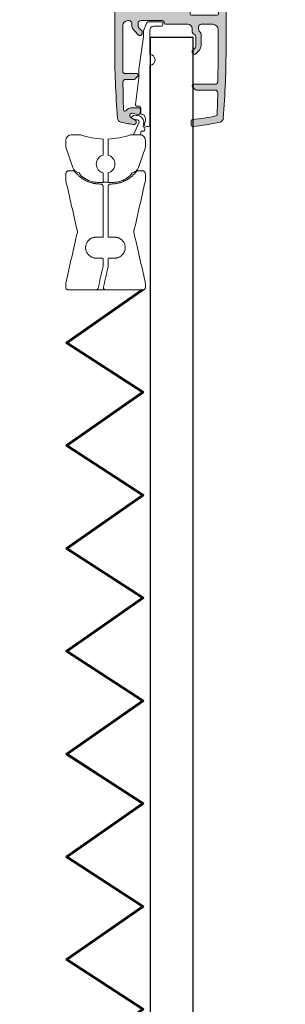
# Model space of a CAD drawing. Units: millimetres. Extents: x 321 to 3291, y 422 to 2694.
# Drawn here: x 2540 to 2590, y 1184 to 1370 of the extents above; entities that cross this region are included whole.
import ezdxf

# ---------------------------------------------------------------- set-up
doc = ezdxf.new("R2010")
doc.units = ezdxf.units.MM
doc.linetypes.add('CENTERX2', pattern=[20.32, 12.7, -2.54, 2.54, -2.54])
doc.layers.add('POHJA', color=7, linetype='Continuous', plot=False)
doc.layers.add('Verhot', color=7, linetype='Continuous')

# ---------------------------------------------------------------- blocks, each defined once
blk = doc.blocks.new('A$C73771d37')
blk.add_hatch(color=256).paths.add_polyline_path([(21.04, -2.7, -0.283224), (21.48, -2.97), (22.7, -5.39, -0.117236), (22.75, -5.61), (22.75, -5.8, -0.414214), (22.45, -6.1), (22.25, -6.1, 0.414214), (21.95, -6.4), (21.95, -6.6, -0.414214), (21.65, -6.9), (20.45, -6.9, 0.414214), (19.95, -7.4), (19.95, -8.4, 0.414214), (20.45, -8.9), (22.25, -8.9, -0.414214), (22.75, -9.4), (22.75, -12.55, -0.414214), (22.25, -13.05), (11.8, -13.05, 0.414214), (11.3, -13.55), (11.3, -13.78, 0.198912), (11.42, -14.07), (11.88, -14.53, 0.198912), (12.17, -14.65), (22.25, -14.65, -0.414214), (22.75, -15.15), (22.75, -36.35, -0.414214), (22.25, -36.85), (17.45, -36.85), (14.9, -38.15), (11.11, -38.15, 0.198911), (10.41, -38.44), (10.15, -38.7, 0.198914), (10, -39.06), (10, -39.55, 0.414214), (10.5, -40.05), (16.45, -40.05, 0.414214), (16.95, -39.55), (16.95, -39.35, -0.414214), (17.45, -38.85), (22.25, -38.85, -0.414214), (22.75, -39.35), (22.75, -43.55), (22.55, -43.55), (22.55, -44.95), (22.75, -44.95), (22.75, -49.35, -0.414214), (22.45, -49.65), (22.05, -49.65, 0.414214), (21.75, -49.95), (21.75, -50.35, 0.414214), (22.05, -50.65), (22.45, -50.65, -0.414214), (22.75, -50.95), (22.75, -52.95, -0.414214), (22.25, -53.45), (17.45, -53.45, -0.414214), (16.95, -52.95), (16.95, -48.85, 0.414214), (16.55, -48.45), (16.05, -48.45, 0.414214), (15.75, -48.75), (15.75, -53.15, -0.414214), (15.45, -53.45), (10, -53.45, 0.414214), (9.5, -53.95), (9.5, -56.6, 0.414214), (9.9, -57), (11.15, -57, 0.414214), (11.55, -56.6), (11.55, -56.45, 0.414214), (11.25, -56.15), (10.8, -56.15, -0.414214), (10.5, -55.85), (10.5, -55.15, -0.414214), (10.8, -54.85), (15.6, -54.85, -0.414214), (15.9, -55.15), (15.9, -55.85, -0.414214), (15.6, -56.15), (15.15, -56.15, 0.414214), (14.85, -56.45), (14.85, -56.7, 0.414214), (15.15, -57), (17.85, -57, 0.414214), (18.25, -56.6), (18.25, -56.45, 0.414214), (17.95, -56.15), (17.5, -56.15, -0.414214), (17.2, -55.85), (17.2, -55.65, -0.414214), (17.6, -55.25), (22.85, -55.25, -0.414214), (23.25, -55.65), (23.25, -55.85, -0.414214), (22.95, -56.15), (22.5, -56.15, 0.414214), (22.2, -56.45), (22.2, -56.6, 0.414214), (22.6, -57), (23.68, -57, 0.401845), (24.48, -56.23, 0.010604), (25.05, -29.5), (25.05, -4.62, 0.117236), (25, -4.39), (23.9, -2.23, -0.558574), (24.35, -1.5), (24.47, -1.5, 0.47095), (24.77, -1.14), (24.63, -0.41, 0.359665), (24.14, 0), (-24.14, 0, 0.359665), (-24.63, -0.41), (-24.77, -1.14, 0.47095), (-24.47, -1.5), (-24.35, -1.5, -0.558574), (-23.9, -2.23), (-25, -4.39, 0.117236), (-25.05, -4.62), (-25.05, -29.5, 0.010604), (-24.48, -56.23, 0.401845), (-23.68, -57), (-22.59, -57, 0.414214), (-22.2, -56.6), (-22.2, -56.45, 0.414214), (-22.5, -56.15), (-22.95, -56.15, -0.414214), (-23.25, -55.85), (-23.25, -55.65, -0.414214), (-22.85, -55.25), (-10.9, -55.25, -0.414214), (-10.5, -55.65), (-10.5, -55.85, -0.414214), (-10.8, -56.15), (-11.25, -56.15, 0.414214), (-11.55, -56.45), (-11.55, -56.6, 0.414214), (-11.15, -57), (-10, -57, 0.414214), (-9.5, -56.5), (-9.5, -53.95, 0.414214), (-10, -53.45), (-15.45, -53.45, -0.414214), (-15.75, -53.15), (-15.75, -48.75, 0.414214), (-16.05, -48.45), (-16.55, -48.45, 0.414214), (-16.95, -48.85), (-16.95, -52.95, -0.414214), (-17.45, -53.45), (-22.25, -53.45, -0.414214), (-22.75, -52.95), (-22.75, -50.95, -0.414214), (-22.45, -50.65), (-22.05, -50.65, 0.414214), (-21.75, -50.35), (-21.75, -49.95, 0.414214), (-22.05, -49.65), (-22.45, -49.65, -0.414214), (-22.75, -49.35), (-22.75, -44.95), (-22.55, -44.95), (-22.55, -43.55), (-22.75, -43.55), (-22.75, -39.35, -0.414214), (-22.25, -38.85), (-17.45, -38.85, -0.414214), (-16.95, -39.35), (-16.95, -39.55, 0.414214), (-16.45, -40.05), (-10.5, -40.05, 0.414214), (-10, -39.55), (-10, -39.06, 0.198914), (-10.15, -38.7), (-10.41, -38.44, 0.198911), (-11.11, -38.15), (-14.9, -38.15), (-17.45, -36.85), (-22.25, -36.85, -0.414214), (-22.75, -36.35), (-22.75, -9.4, -0.414214), (-22.25, -8.9), (-20.45, -8.9, 0.414214), (-19.95, -8.4), (-19.95, -7.4, 0.414214), (-20.45, -6.9), (-21.65, -6.9, -0.414214), (-21.95, -6.6), (-21.95, -6.4, 0.414214), (-22.25, -6.1), (-22.45, -6.1, -0.414214), (-22.75, -5.8), (-22.75, -5.61, -0.117236), (-22.7, -5.39), (-21.48, -2.97, -0.283224), (-21.04, -2.7), (-0.55, -2.7), (0, -2.5), (0.55, -2.7)])
at = {"color": 7, "linetype": 'Continuous'}
blk.add_lwpolyline([(24.35, -1.5), (24.47, -1.5, 0.47095), (24.77, -1.14), (24.63, -0.41, 0.359665), (24.14, 0), (-24.14, 0, 0.359665), (-24.63, -0.41), (-24.77, -1.14, 0.47095), (-24.47, -1.5), (-24.35, -1.5, -0.558574), (-23.9, -2.23), (-25, -4.39, 0.117236), (-25.05, -4.62), (-25.05, -29.5, 0.010604), (-24.48, -56.23, 0.401845), (-23.68, -57), (-22.6, -57, 0.422585), (-22.2, -56.6), (-22.2, -56.45, 0.414214), (-22.5, -56.15), (-22.95, -56.15, -0.414214), (-23.25, -55.85), (-23.25, -55.65, -0.414214), (-22.85, -55.25), (-10.9, -55.25, -0.414214), (-10.5, -55.65), (-10.5, -55.85, -0.414214), (-10.8, -56.15), (-11.25, -56.15, 0.414214), (-11.55, -56.45), (-11.55, -56.6, 0.414214), (-11.15, -57), (-10, -57, 0.414214), (-9.5, -56.5), (-9.5, -53.95, 0.414214), (-10, -53.45), (-15.45, -53.45, -0.414214), (-15.75, -53.15), (-15.75, -48.75, 0.414214), (-16.05, -48.45), (-16.55, -48.45, 0.414214), (-16.95, -48.85), (-16.95, -52.95, -0.414214), (-17.45, -53.45), (-22.25, -53.45, -0.414214), (-22.75, -52.95), (-22.75, -50.95, -0.414214), (-22.45, -50.65), (-22.05, -50.65, 0.414214), (-21.75, -50.35), (-21.75, -49.95, 0.414214), (-22.05, -49.65), (-22.45, -49.65, -0.414214), (-22.75, -49.35), (-22.75, -44.95), (-22.55, -44.95), (-22.55, -43.55), (-22.75, -43.55), (-22.75, -39.35, -0.414214), (-22.25, -38.85), (-17.45, -38.85, -0.414214), (-16.95, -39.35), (-16.95, -39.55, 0.414214), (-16.45, -40.05), (-10.5, -40.05, 0.414214), (-10, -39.55), (-10, -39.06, 0.198914), (-10.15, -38.7), (-10.41, -38.44, 0.198911), (-11.11, -38.15), (-14.9, -38.15), (-17.45, -36.85), (-22.25, -36.85, -0.414214), (-22.75, -36.35), (-22.75, -9.4, -0.414214), (-22.25, -8.9), (-20.45, -8.9, 0.414214), (-19.95, -8.4), (-19.95, -7.4, 0.414214), (-20.45, -6.9), (-21.65, -6.9, -0.414214), (-21.95, -6.6), (-21.95, -6.4, 0.414214), (-22.25, -6.1), (-22.45, -6.1, -0.414214), (-22.75, -5.8), (-22.75, -5.61, -0.117236), (-22.7, -5.39), (-21.48, -2.97, -0.283224), (-21.04, -2.7), (-0.55, -2.7), (0, -2.5), (0.55, -2.7), (21.04, -2.7, -0.283224), (21.48, -2.97), (22.7, -5.39, -0.117236), (22.75, -5.61), (22.75, -5.8, -0.414214), (22.45, -6.1), (22.25, -6.1, 0.414214), (21.95, -6.4), (21.95, -6.6, -0.414214), (21.65, -6.9), (20.45, -6.9, 0.414214), (19.95, -7.4), (19.95, -8.4, 0.414214), (20.45, -8.9), (22.25, -8.9, -0.414214), (22.75, -9.4), (22.75, -12.55, -0.414214), (22.25, -13.05), (11.8, -13.05, 0.414214), (11.3, -13.55), (11.3, -13.78, 0.198912), (11.42, -14.07), (11.88, -14.53, 0.198912), (12.17, -14.65), (22.25, -14.65, -0.414214), (22.75, -15.15), (22.75, -36.35, -0.414214), (22.25, -36.85), (17.45, -36.85), (14.9, -38.15), (11.11, -38.15, 0.198911), (10.41, -38.44), (10.15, -38.7, 0.198914), (10, -39.06), (10, -39.55, 0.414214), (10.5, -40.05), (16.45, -40.05, 0.414214), (16.95, -39.55), (16.95, -39.35, -0.414214), (17.45, -38.85), (22.25, -38.85, -0.414214), (22.75, -39.35), (22.75, -43.55), (22.55, -43.55), (22.55, -44.95), (22.75, -44.95), (22.75, -49.35, -0.414214), (22.45, -49.65), (22.05, -49.65, 0.414214), (21.75, -49.95), (21.75, -50.35, 0.414214), (22.05, -50.65), (22.45, -50.65, -0.414214), (22.75, -50.95), (22.75, -52.95, -0.414214), (22.25, -53.45), (17.45, -53.45, -0.414214), (16.95, -52.95), (16.95, -48.85, 0.414214), (16.55, -48.45), (16.05, -48.45, 0.414214), (15.75, -48.75), (15.75, -53.15, -0.414214), (15.45, -53.45), (10, -53.45, 0.414214), (9.5, -53.95), (9.5, -56.6, 0.414214), (9.9, -57), (11.15, -57, 0.414214), (11.55, -56.6), (11.55, -56.45, 0.414214), (11.25, -56.15), (10.8, -56.15, -0.414214), (10.5, -55.85), (10.5, -55.15, -0.414214), (10.8, -54.85), (15.6, -54.85, -0.414214), (15.9, -55.15), (15.9, -55.85, -0.414214), (15.6, -56.15), (15.15, -56.15, 0.414214), (14.85, -56.45), (14.85, -56.7, 0.414214), (15.15, -57), (17.85, -57, 0.414214), (18.25, -56.6), (18.25, -56.45, 0.414214), (17.95, -56.15), (17.5, -56.15, -0.414214), (17.2, -55.85), (17.2, -55.65, -0.414214), (17.6, -55.25), (22.85, -55.25, -0.414214), (23.25, -55.65), (23.25, -55.85, -0.414214), (22.95, -56.15), (22.5, -56.15, 0.414214), (22.2, -56.45), (22.2, -56.6, 0.414214), (22.6, -57), (23.68, -57, 0.401845), (24.48, -56.23, 0.010604), (25.05, -29.5), (25.05, -4.62, 0.117236), (25, -4.39), (23.9, -2.23, -0.558574)], format="xyb", close=True, dxfattribs=at)
blk = doc.blocks.new('A$Ce616c092')
h = blk.add_hatch(color=256)
h.dxf.hatch_style = 1
h.paths.add_polyline_path([(-2.65, 11.95, -0.414214), (-2.9, 11.7), (-5.08, 11.7, 0.414214), (-5.58, 11.2), (-5.6, 6.5), (-5.6, 2.7, 0.414214), (-4.6, 1.7), (-4.4, 1.7, 0.414214), (-3.9, 2.2), (-3.9, 2.49, -0.198912), (-3.46, 3.55), (-2.53, 4.48, -0.414214), (-2.18, 4.48), (-1.97, 4.27, -0.198912), (-1.9, 4.1), (-1.9, 3.8, -0.198912), (-1.97, 3.63), (-2.55, 3.05, 0.198912), (-2.7, 2.69), (-2.7, 2.2, 0.414214), (-2.2, 1.7), (1.9, 1.7, 0.47353), (2.2, 2.05, -0.463455), (2.5, 2.4), (6.7, 2.4, 0.414214), (7.5, 3.2), (7.5, 3.69, -0.198912), (7.65, 4.05), (8.05, 4.45, 0.198912), (8.2, 4.81), (8.2, 6.49, 0.198912), (8.05, 6.85), (7.57, 7.33, -0.198912), (7.5, 7.5), (7.5, 7.6, -0.198912), (7.57, 7.77), (7.81, 8.01, -0.414214), (8.16, 8.01), (8.76, 7.41, -0.198912), (9.2, 6.35), (9.2, 4.46, -0.198912), (8.91, 3.75), (8.85, 3.69, 0.198912), (8.7, 3.34), (8.7, 2.9, 0.414214), (9.2, 2.4), (11.4, 2.4, 0.414214), (12.4, 3.4), (12.4, 6.5, 0.003391), (12.35, 13.21, 0.410247), (11.85, 13.7), (7.75, 13.7, -0.414214), (7.5, 13.95), (7.5, 14, -0.198912), (7.57, 14.17), (8.13, 14.73, -0.198912), (8.3, 14.8), (11.82, 14.8, 0.421871), (12.32, 15.31), (12.23, 19.39, 0.345797), (12, 19.68, 0.028954), (7.57, 20.37, -0.386012), (7.3, 20.67), (7.3, 21.37, -0.442475), (7.63, 21.67, -0.032558), (12.77, 20.84, -0.328441), (13.38, 20.12, -0.018935), (13.9, 6.5), (13.9, -0.9, -0.414214), (13.4, -1.4), (11.75, -1.4, -0.414214), (11.45, -1.1), (11.45, -0.9, -0.414214), (11.75, -0.6), (12.2, -0.6, 0.414214), (12.5, -0.3), (12.5, 0.4, 0.414214), (12.2, 0.7), (7.4, 0.7, 0.414214), (7.1, 0.4), (7.1, -0.3, 0.414214), (7.4, -0.6), (7.85, -0.6, -0.414214), (8.15, -0.9), (8.15, -1.1, -0.414214), (7.85, -1.4), (7.6, -1.4, 0.414214), (7.1, -1.9), (7.1, -7.5, -0.414214), (6.1, -8.5), (3.6, -8.5, -0.414214), (3.1, -8), (3.1, -6.4, -0.414214), (3.5, -6), (4.7, -6, 0.414214), (5.1, -5.6), (5.1, -0.4, 0.414214), (4.7, 0), (-4.7, 0, 0.414214), (-5.1, -0.4), (-5.1, -5.6, 0.414214), (-4.7, -6), (-3.5, -6, -0.414214), (-3.1, -6.4), (-3.1, -8, -0.414214), (-3.6, -8.5), (-6.1, -8.5, -0.414214), (-7.1, -7.5), (-7.1, 6.5, -0.018935), (-6.58, 20.12, -0.328441), (-5.97, 20.84, -0.015027), (-3.61, 21.31, -0.463591), (-3.03, 20.81), (-3.03, 20.68, -0.258924), (-3.09, 20.56), (-4.05, 19.97, 0.742957), (-3.82, 19.14), (-2.69, 19.4, -0.437998), (-2.32, 19.16), (-2.22, 18.54, -0.463692), (-2.56, 18.14), (-3.81, 18.14, -0.233742), (-5, 18.73, 0.708204), (-5.45, 18.58, 0.002666), (-5.55, 13.31, 0.418251), (-5.05, 12.8), (-3.45, 12.8, -0.198912), (-3.28, 12.73), (-2.72, 12.17, -0.198912), (-2.65, 12)])
at = {"color": 7, "linetype": 'Continuous', "lineweight": 15}
for p, q in [((-4.05, 19.97), (-3.09, 20.56)), ((-3.03, 20.68), (-3.03, 20.81)), ((-1.5, 21.4), (-1.5, 21.21)), ((-0.5, 10.15), (-0.5, 21.37)), ((7.3, 20.67), (7.3, 21.37)), ((-2.73, 19.41), (-3.82, 19.14)), ((-2.62, 19.41), (-2.73, 19.41)), ((-2.22, 18.54), (-2.32, 19.16)), ((-2.2, 19.11), (-2.2, 18.14)), ((-1.79, 19.41), (-1.9, 19.41)), ((12.32, 15.31), (12.23, 19.39)), ((-2.56, 18.14), (-3.81, 18.14)), ((-3.2, 17.5), (-2.55, 12.5)), ((-2.5, 17.84), (-2.9, 17.84)), ((7.5, 13.95), (7.5, 14)), ((7.57, 14.17), (8.13, 14.73)), ((7.75, 13.7), (11.85, 13.7)), ((8.3, 14.8), (11.82, 14.8)), ((-5.58, 11.2), (-5.6, 6.5)), ((-5.08, 11.7), (-2.9, 11.7)), ((-3.45, 12.8), (-5.05, 12.8)), ((-2.72, 12.17), (-3.28, 12.73)), ((-2.65, 11.95), (-2.65, 12)), ((-2.55, 10.91), (-2.55, 12.5)), ((-1.7, 4.75), (-2.55, 10.91)), ((-0.5, 3.55), (-0.5, 8.05)), ((7.5, 7.5), (7.5, 7.6)), ((7.57, 7.77), (7.81, 8.01)), ((8.16, 8.01), (8.76, 7.41)), ((-7.1, -7.5), (-7.1, 6.5)), ((-5.6, 6.5), (-5.6, 2.7)), ((8.05, 6.85), (7.57, 7.33)), ((8.2, 4.81), (8.2, 6.49)), ((9.2, 4.46), (9.2, 6.35)), ((12.4, 6.5), (12.4, 3.4)), ((13.9, -0.9), (13.9, 6.5)), ((-2.53, 4.48), (-3.46, 3.55)), ((-1.97, 4.27), (-2.18, 4.48)), ((-1.9, 3.8), (-1.9, 4.1)), ((-1.7, 4.75), (-1.7, 3.8)), ((7.65, 4.05), (8.05, 4.45)), ((8.85, 3.69), (8.91, 3.75)), ((-3.9, 2.49), (-3.9, 2.2)), ((-2.7, 2.2), (-2.7, 2.69)), ((-2.55, 3.05), (-1.97, 3.63)), ((-1.12, 2.24), (-1.67, 3.61)), ((1.75, 1.93), (-0.66, 1.93)), ((1.75, 2.75), (0.3, 2.75)), ((2, 2.18), (2, 2.5)), ((2.2, 2.1), (2.2, 2)), ((2.5, 2.4), (6.7, 2.4)), ((7.5, 3.2), (7.5, 3.69)), ((8.7, 2.9), (8.7, 3.34)), ((9.2, 2.4), (11.4, 2.4)), ((4.7, 0), (-4.7, 0)), ((-4.6, 1.7), (-4.4, 1.7)), ((-2.2, 1.7), (1.9, 1.7)), ((7.1, 0.4), (7.1, -0.3)), ((7.4, 0.7), (12.2, 0.7)), ((12.5, 0.4), (12.5, -0.3)), ((-5.1, -0.4), (-5.1, -5.6)), ((5.1, -0.4), (5.1, -5.6)), ((7.4, -0.6), (7.85, -0.6)), ((7.85, -1.4), (7.6, -1.4)), ((8.15, -0.9), (8.15, -1.1)), ((11.45, -0.9), (11.45, -1.1)), ((11.75, -0.6), (12.2, -0.6)), ((11.75, -1.4), (13.4, -1.4)), ((7.1, -7.5), (7.1, -1.9)), ((-4.7, -6), (-3.5, -6)), ((-3.1, -8), (-3.1, -6.4)), ((3.1, -8), (3.1, -6.4)), ((4.7, -6), (3.5, -6)), ((-3.6, -8.5), (-6.1, -8.5)), ((3.6, -8.5), (6.1, -8.5))]:
    blk.add_line(p, q, dxfattribs=at)
for centre, radius, start, end in [((-5.79, 20.06), 0.8, 102.9318, 175.6609), ((2.99, -18.15), 40, 99.4881, 102.9318), ((-3.53, 20.81), 0.5, 0, 99.4881), ((-3.17, 20.68), 0.14, 301.9343, 360), ((-2.89, 20.41), 1.6, 327.4959, 29.6895), ((-1.27, 21.4), 0.225, 96.1501, 180), ((2.99, -18.15), 40, 95.4727, 96.1501), ((-0.8, 21.37), 0.3, 0, 95.4727), ((7.6, 21.37), 0.3, 84.5273, 180), ((7.6, 20.67), 0.3, 180, 264.4288), ((3.81, -18.15), 40, 77.0682, 84.5273), ((12.59, 20.06), 0.8, 4.3391, 77.0682), ((172.9, 6.5), 180, 175.6609, 180), ((488.89, 6.5), 494.49, 178.6002, 179.2113), ((-5.2, 18.57), 0.25, 37.375, 178.6002), ((-3.81, 19.64), 1.5, 217.375, 270), ((-3.81, 19.58), 0.449, 121.9343, 268.3774), ((-2.62, 19.11), 0.3, 9.5071, 90), ((-1.9, 19.11), 0.3, 90, 180), ((-1.79, 19.71), 0.3, 270, 327.4959), ((3.81, -18.15), 38.7, 77.7948, 84.4288), ((11.93, 19.38), 0.3, 1.4939, 77.7948), ((-166.1, 6.5), 180, 0, 4.3391), ((-2.9, 17.54), 0.3, 90, 187.3789), ((-2.56, 18.49), 0.35, 270, 9.5071), ((-2.5, 18.14), 0.3, 270, 0), ((11.82, 15.3), 0.5, 270, 1.0207), ((-5.05, 13.3), 0.5, 179.2113, 270), ((7.75, 14), 0.25, 135, 180), ((7.75, 13.95), 0.25, 180, 270), ((8.3, 14.55), 0.25, 90, 135), ((11.85, 13.2), 0.5, 0.7771, 90), ((-482.09, 6.5), 494.49, 0, 0.7771), ((-5.08, 11.2), 0.5, 90, 179.4549), ((-3.45, 12.55), 0.25, 45, 90), ((-2.9, 11.95), 0.25, 270, 0), ((-2.9, 12), 0.25, 0, 45), ((-0.55, 9.1), 1.05, 272.7944, 87.2056), ((7.75, 7.6), 0.25, 135, 180), ((7.75, 7.5), 0.25, 180, 225), ((7.99, 7.83), 0.25, 45, 135), ((7.7, 6.49), 0.5, 0, 45), ((7.7, 6.35), 1.5, 0, 45), ((-2.36, 4.3), 0.25, 45, 135), ((-2.15, 4.1), 0.25, 0, 45), ((-2.15, 3.8), 0.25, 315, 0), ((-1.2, 3.8), 0.5, 180, 201.5624), ((8, 3.69), 0.5, 135, 180), ((7.7, 4.81), 0.5, 315, 0), ((8.2, 4.46), 1, 315, 0), ((-4.6, 2.7), 1, 180, 270), ((-4.4, 2.2), 0.5, 270, 0), ((-2.4, 2.49), 1.5, 135, 180), ((-2.2, 2.69), 0.5, 135, 180), ((-2.2, 2.2), 0.5, 180, 270), ((-0.66, 2.43), 0.5, 201.5624, 270), ((0.3, 3.55), 0.8, 180, 270), ((1.75, 2.5), 0.25, 0, 90), ((1.75, 2.18), 0.25, 270, 0), ((1.9, 2), 0.3, 270, 0), ((2.5, 2.1), 0.3, 90, 180), ((6.7, 3.2), 0.8, 270, 0), ((9.2, 3.34), 0.5, 135, 180), ((9.2, 2.9), 0.5, 180, 270), ((11.4, 3.4), 1, 270, 0), ((7.4, 0.4), 0.3, 90, 180), ((12.2, 0.4), 0.3, 0, 90), ((-4.7, -0.4), 0.4, 90, 180), ((4.7, -0.4), 0.4, 0, 90), ((7.4, -0.3), 0.3, 180, 270), ((7.6, -1.9), 0.5, 90, 180), ((7.85, -0.9), 0.3, 0, 90), ((7.85, -1.1), 0.3, 270, 0), ((11.75, -0.9), 0.3, 90, 180), ((11.75, -1.1), 0.3, 180, 270), ((12.2, -0.3), 0.3, 270, 0), ((13.4, -0.9), 0.5, 270, 0), ((-4.7, -5.6), 0.4, 180, 270), ((-3.5, -6.4), 0.4, 0, 90), ((3.5, -6.4), 0.4, 90, 180), ((4.7, -5.6), 0.4, 270, 0), ((-6.1, -7.5), 1, 180, 270), ((-3.6, -8), 0.5, 270, 0), ((3.6, -8), 0.5, 180, 270), ((6.1, -7.5), 1, 270, 0)]:
    blk.add_arc(centre, radius, start, end, dxfattribs=at)
blk = doc.blocks.new('A$C73328d10')
at = {"color": 7, "linetype": 'Continuous', "lineweight": 15}
for p, q in [((-5, 56), (-5, 53.31)), ((5, 56), (-5, 56)), ((5, 53.31), (5, 56)), ((10.8, 55.4), (9.76, 54.8)), ((14.72, 55.4), (10.8, 55.4)), ((15.76, 54.8), (14.72, 55.4)), ((-7.5, 33.27), (-7.5, 53.27)), ((0, 53.4), (0, 53.4)), ((7.5, 53.27), (7.5, 33.4)), ((15.76, 52.49), (15.76, 52.49)), ((9.75, 48.9), (7.51, 48.9)), ((7.51, 38.9), (9.75, 38.9)), ((7.52, 36.41), (9.49, 36.41)), ((9.75, 36.41), (9.49, 36.41)), ((-9.36, 33.24), (-9.39, 30.5)), ((7.5, 33.4), (7.5, 33.4)), ((7.5, 33.4), (9.37, 33.37)), ((9.41, 30.5), (9.37, 33.37)), ((9.37, 33.02), (9.37, 33.37)), ((9.76, 33), (10.8, 32.4)), ((10.8, 32.4), (9.76, 33)), ((9.77, 32.99), (10.79, 32.4)), ((9.77, 32.99), (10.79, 32.4)), ((10.79, 32.4), (10.79, 32.4)), ((14.72, 32.4), (10.8, 32.4)), ((15.76, 33), (14.72, 32.4)), ((-22.39, 26.6), (-22.31, 31.41)), ((-17.11, 31.41), (-22.31, 31.41)), ((-17.11, 31.41), (-17.09, 30.5)), ((-17.09, 30.5), (-16.44, 30.5)), ((-16.44, 30.5), (-9.99, 30.5)), ((-9.99, 30.5), (10.01, 30.5)), ((0.01, 22.7), (-0.01, 30.5)), ((16.46, 30.5), (17.11, 30.5)), ((17.11, 30.5), (17.12, 31.41)), ((22.32, 31.41), (17.12, 31.41)), ((22.41, 26.6), (22.32, 31.41)), ((-22.31, 21.79), (-22.39, 26.6)), ((22.32, 21.79), (22.41, 26.6)), ((-17.09, 22.7), (-17.11, 21.79)), ((-15.29, 22.7), (-17.09, 22.7)), ((-12.67, 22.7), (-15.29, 22.7)), ((12.69, 22.7), (-12.67, 22.7)), ((-9.4, 21.4), (-9.43, 22.7)), ((9.41, 21.4), (9.44, 22.7)), ((17.11, 22.7), (12.69, 22.7)), ((17.12, 21.79), (17.11, 22.7)), ((-22.31, 21.79), (-17.11, 21.79)), ((-17.51, 21.4), (-21.91, 21.4)), ((-15.34, 21.3), (-15.34, 17.67)), ((-0.01, 21.56), (0, 21.56)), ((-0.01, 17.4), (-0.01, 21.56)), ((9.4, 21.4), (9.4, 21.4)), ((9.4, 21.4), (9.41, 21.4)), ((15.36, 17.67), (15.36, 21.3)), ((17.12, 21.79), (22.32, 21.79)), ((21.92, 21.4), (17.52, 21.4)), ((-9.39, 17.56), (-9.39, 12.07)), ((-0.01, 17.4), (0, 17.4)), ((0, 17.4), (0, 12.4)), ((9.38, 17.56), (9.38, 12.07)), ((15.36, 17.67), (15.36, 17.67)), ((-9.5, 9.01), (-9.5, 11.74)), ((-7.54, 12.27), (0, 12.4)), ((-0.01, 11.9), (-7.54, 11.77)), ((-7.54, 11.77), (-7.54, 8.48)), ((7.53, 11.77), (-0.01, 11.9)), ((-0.01, 11.9), (-0.01, 0)), ((0, 12.4), (7.53, 12.27)), ((0, 12.4), (0, 12.4)), ((7.53, 8.49), (7.53, 11.77)), ((9.01, 12.24), (9.01, 12.24)), ((9.5, 11.74), (9.5, 9.01)), ((-7.54, 8.98), (-2.96, 8.9)), ((-2.96, 8.4), (-7.54, 8.48)), ((-2.96, 5.4), (-2.96, 8.9)), ((2.94, 8.9), (7.53, 8.98)), ((2.94, 8.9), (2.94, 5.4)), ((2.94, 8.4), (7.53, 8.48)), ((9.5, 9.01), (9.51, 9.01)), ((-4.91, 5.37), (-2.96, 5.4)), ((-4.91, 0.09), (-4.91, 5.37)), ((2.95, 5.4), (4.9, 5.37)), ((4.9, 5.37), (4.9, 0.09)), ((-0.01, 0), (-4.91, 0.09)), ((4.89, 0.09), (-0.01, 0)), ((0, 0), (-0.01, 0)), ((4.9, 0.09), (0, 0)), ((4.89, 0.09), (4.9, 0.09))]:
    blk.add_line(p, q, dxfattribs=at)
at = {"color": 8, "linetype": 'Continuous', "lineweight": 15}
for p, q in [((0, 53.4), (0, 30.5)), ((0, 22.7), (0, 21.56)), ((7.53, 12.27), (7.53, 12.27))]:
    blk.add_line(p, q, dxfattribs=at)
at = {"color": 7, "linetype": 'Continuous'}
for p, q in [((-17.36, 31.7), (-22.04, 31.7)), ((17.37, 31.7), (22.06, 31.7)), ((-16.44, 30.5), (-9.99, 30.5)), ((10.01, 30.5), (16.46, 30.5))]:
    blk.add_line(p, q, dxfattribs=at)
blk.add_line((-9.36, 33.24), (-7.5, 33.27))
at = {"color": 7, "linetype": 'CENTERX2'}
blk.add_line((-9.39, 17.24), (9.38, 17.32), dxfattribs=at)
at = {"color": 7, "linetype": 'Continuous', "lineweight": 15, "flags": 128}
for points in [[(10.8, 55.4), (10.8, 55.35), (10.8, 54.96), (10.79, 54.22), (10.79, 53.15), (10.79, 51.79), (10.79, 50.17), (10.79, 48.34), (10.79, 46.38), (10.79, 44.33), (10.79, 42.27), (10.79, 40.27), (10.79, 38.38), (10.79, 36.66), (10.79, 35.18), (10.79, 33.99), (10.8, 33.1), (10.8, 32.57), (10.8, 32.4)], [(14.71, 37.5), (14.71, 39.3), (14.71, 41.26), (14.71, 43.3), (14.71, 45.36), (14.71, 47.37), (14.71, 49.28), (14.71, 51), (14.71, 52.51), (14.72, 53.73), (14.72, 54.64), (14.72, 55.2), (14.72, 55.4), (14.72, 55.4)], [(-7.5, 53.27), (-7.49, 53.27), (-7.45, 53.27), (-7.39, 53.27)], [(7.39, 53.27), (7.45, 53.27), (7.49, 53.27), (7.5, 53.27)], [(-7.54, 8.49), (-8.57, 8.5), (-8.76, 8.5), (-8.89, 8.5), (-8.98, 8.51), (-9.01, 8.51)], [(7.53, 8.49), (8.56, 8.5), (8.75, 8.5), (8.88, 8.5), (8.97, 8.51), (9, 8.51)]]:
    blk.add_lwpolyline(points, dxfattribs=at)
at = {"color": 7, "linetype": 'Continuous', "lineweight": 15}
for centre, radius, start, end in [((4754.27, 43.9), 4744.53, 179.86837, 180.13163), ((6335.83, 43.9), 6320.07, 179.901184, 180.098816), ((1739.26, 37.38), 1724.55, 179.99611, 180.16188), ((-22.04, 31.43), 0.274, 91.5472, 183.9668), ((-17.39, 31.42), 0.283, 357.5422, 82.6782), ((17.4, 31.42), 0.283, 97.3218, 182.4578), ((22.05, 31.43), 0.274, 356.0332, 88.4528), ((17.52, 21.8), 0.4, 181, 270), ((21.92, 21.8), 0.4, 270, 359), ((-0.71, 12.01), 6.83, 177.8544, 182.0474), ((-0.01, 12.03), 7.54, 358.0509, 1.8504), ((9, 11.74), 0.5, 0.0001, 88.9999), ((-9, 9.01), 0.5, 180.0004, 268.9991), ((8.99, 9.01), 0.5, 271.0009, 359.9996)]:
    blk.add_arc(centre, radius, start, end, dxfattribs=at)
for centre, major_axis, ratio, start_param, end_param in [((0.01, 53.4), (9.4, 0.16), 0.000015, 1.571656, 2.476805), ((0.01, 53.4), (9.4, -0.16), 0.000015, 4.711529, 5.616677), ((0.01, 33.53), (9.4, -0.16), 0.000015, 6.160264, 6.202444), ((0.01, 21.56), (15.35, 0.27), 0.000015, 1.571656, 3.141592), ((0.01, 21.56), (15.35, -0.27), 0.000015, 4.711529, 7.194917), ((0.01, 21.56), (9.5, -0.17), 0.000015, 4.711529, 6.133116), ((0.01, 17.4), (15.35, -0.27), 0.000015, 3.141593, 4.711529), ((0.01, 17.4), (15.35, 0.27), 0.000015, 5.396484, 7.854842), ((0.01, 17.4), (9.4, 0.16), 0.000015, 0.067605, 1.571656), ((8.61, 17.55), (1, 0.02), 0.000015, 0, 0.678476), ((-7.5, 11.77), (2, 0.03), 0.000011, 2.97733, 3.142453), ((0, 11.9), (0, 0.5), 0.00086, 0, 1.570492), ((0.01, 12.4), (9.4, -0.16), 0.000015, 4.711529, 5.992785), ((7.51, 12.27), (1.5, -0.03), 0.000015, 4.728982, 6.282325), ((7.5, 11.77), (2, -0.03), 0.000011, 4.728982, 6.282325), ((7.5, 8.98), (2, 0.03), 0.000011, 0.00086, 1.554203)]:
    blk.add_ellipse(centre, major_axis=major_axis, ratio=ratio, start_param=start_param, end_param=end_param, dxfattribs=at)
at = {"color": 7, "linetype": 'Continuous', "lineweight": 15, "extrusion": (0, 0, -1)}
for centre, major_axis, start_param, end_param in [((-7.51, 11.76), (-2, -0.03), 4.728982, 6.282325), ((-7.5, 8.97), (-2, 0.02), 0.00086, 1.554203)]:
    blk.add_ellipse(centre, major_axis=major_axis, ratio=0.000011, start_param=start_param, end_param=end_param, dxfattribs=at)
at = {"color": 7, "linetype": 'Continuous', "lineweight": 15}
for points, knots in [([(-21.91, 21.4), (-21.91, 21.4), (-21.95, 21.4), (-22.02, 21.41), (-22.13, 21.46), (-22.23, 21.55), (-22.3, 21.66), (-22.31, 21.75), (-22.31, 21.79)], [0, 0, 0, 0, 0.00809, 0.167258, 0.385468, 0.593385, 0.796607, 1, 1, 1, 1]), ([(-17.51, 21.4), (-17.51, 21.4), (-17.44, 21.4), (-17.33, 21.43), (-17.2, 21.54), (-17.14, 21.64), (-17.12, 21.72), (-17.11, 21.77), (-17.11, 21.79)], [0, 0, 0, 0, 0.004253, 0.471323, 0.731715, 0.860518, 0.938497, 1, 1, 1, 1]), ([(-7.54, 12.26), (-7.8, 12.25), (-8.29, 12.24), (-8.88, 12.2), (-9.24, 12.08), (-9.43, 11.91), (-9.46, 11.8), (-9.48, 11.74)], [0, 0, 0, 0, 0.3071597, 0.572441, 0.8026621, 0.9054294, 1, 1, 1, 1]), ([(9.01, 12.24), (9.1, 12.22), (9.28, 12.19), (9.35, 12.11), (9.38, 12.07)], [0, 0, 0, 0, 0.477487, 1, 1, 1, 1])]:
    blk.add_open_spline(points, degree=3, knots=knots, dxfattribs=at)
at = {"color": 7, "linetype": 'Continuous'}
for p in [(-9.37, 32.54), (11.49, 17.58)]:
    blk.add_point(p, dxfattribs=at)
blk = doc.blocks.new('A$Cba710d72')
at = {"color": 7, "linetype": 'Continuous', "lineweight": 15}
for p, q in [((-2.42, 0), (2.42, 0)), ((-2.42, -0.68), (-2.42, 0)), ((2.42, 0), (2.42, -0.68)), ((-7.54, -10.99), (0.07, -0.68)), ((0.91, -0.68), (-5.3, -12.22)), ((1.36, -0.68), (-2.42, -0.68)), ((2.42, -0.68), (1.36, -0.68)), ((-5.3, -12.22), (-7.54, -10.99))]:
    blk.add_line(p, q, dxfattribs=at)
for q in [(-6.94, -11.32), (-5.95, -11.85)]:
    blk.add_line((0.43, -0.68), q)
blk = doc.blocks.new('A$Ce5bf6f1e')
for name, p in [('A$C73328d10', (0.01, -70.6)), ('A$Cba710d72', (13.16, -54.7))]:
    blk.add_blockref(name, p)
at = {"xscale": -1, "rotation": 180}
blk.add_blockref('A$Ce616c092', (-0.03, -70.87), dxfattribs=at)
at = {"layer": 'POHJA'}
blk.add_blockref('A$C73771d37', (0, 0), dxfattribs=at)
blk = doc.blocks.new('*U144')
at = {"layer": 'POHJA'}
blk.add_blockref('A$Ce5bf6f1e', (0, 0), dxfattribs=at)
blk = doc.blocks.new('*U161')
blk.add_lwpolyline([(-0.6, -98.75), (7.4, -98.75), (7.4, -590.74), (-0.6, -590.74)], close=True)
blk.add_blockref('*U144', (-0.19, -23.06))
blk = doc.blocks.new('*U70')
at = {"color": 7}
for p, q in [((14.39, 158), (0, 147.95)), ((0.31, 147.95), (14.7, 158)), ((0, 147.95), (14.39, 138.61)), ((14.7, 138.61), (0.31, 147.95)), ((14.39, 138.61), (0, 128.56)), ((0.31, 128.56), (14.7, 138.61)), ((0, 128.56), (14.39, 119.22)), ((14.7, 119.22), (0.31, 128.56)), ((14.39, 119.22), (0, 109.17)), ((0.31, 109.17), (14.7, 119.22)), ((0, 109.17), (14.39, 99.83)), ((14.7, 99.83), (0.31, 109.17)), ((14.39, 99.83), (0, 89.78)), ((0.31, 89.78), (14.7, 99.83)), ((0, 89.78), (14.39, 80.44)), ((14.7, 80.44), (0.31, 89.78)), ((14.39, 80.44), (0, 70.39)), ((0.31, 70.39), (14.7, 80.44)), ((0, 70.39), (14.39, 61.05)), ((0.26, 70.23), (14.39, 61.05)), ((14.7, 61.05), (0.31, 70.39)), ((14.7, 61.05), (0.58, 70.23)), ((14.39, 61.05), (0, 51)), ((14.39, 61.05), (0, 51)), ((0.31, 51), (14.7, 61.05)), ((0.31, 51), (14.7, 61.05)), ((0, 51), (14.39, 41.66)), ((0, 51), (14.39, 41.66)), ((14.7, 41.66), (0.31, 51)), ((14.7, 41.66), (0.31, 51)), ((14.39, 41.66), (0, 31.61)), ((0.31, 31.61), (14.7, 41.66)), ((0, 31.61), (14.39, 22.27)), ((14.7, 22.27), (0.31, 31.61)), ((14.39, 22.27), (0, 12.22)), ((0.31, 12.22), (14.7, 22.27)), ((0, 12.22), (14.23, 2.98)), ((14.7, 2.88), (0.31, 12.22)), ((14.23, 2.98), (2.32, 0.18)), ((2.35, 0), (14.7, 2.88))]:
    blk.add_line(p, q, dxfattribs=at)
blk = doc.blocks.new('A$C18ca62e0')
at = {"color": 7, "linetype": 'Continuous', "lineweight": 15}
for p, q in [((-542.47, 89.27), (-542.47, 87.47)), ((-540.17, 90.27), (-541.47, 90.27)), ((-536.32, 88.95), (-540.17, 90.27)), ((-533.47, 83.22), (-533.47, 83.75)), ((-541.67, 83.22), (-538.66, 83.22)), ((-541.67, 83.22), (-541.67, 83.22)), ((-541.67, 82.31), (-541.67, 82.32)), ((-538.66, 82.31), (-541.67, 82.31)), ((-535.27, 83.22), (-533.47, 83.22)), ((-533.47, 82.31), (-535.27, 82.31)), ((-533.54, 83.22), (-533.54, 82.31)), ((-533.47, 83.22), (-533.47, 83.22)), ((-533.47, 81.78), (-533.47, 82.31)), ((-533.47, 82.31), (-533.47, 82.31)), ((-542.47, 78.06), (-542.47, 76.27)), ((-546.14, 77.03), (-546.1, 76.71)), ((-545.31, 76.81), (-545.36, 77.22)), ((-542.47, 77.48), (-544.75, 76.49)), ((-540.17, 75.27), (-536.32, 76.58)), ((-544.56, 75.6), (-544.15, 75.68)), ((-543.68, 75.37), (-543.29, 75.44)), ((-543.13, 75.68), (-543.17, 75.86)), ((-542.98, 76.1), (-542.46, 76.13)), ((-541.47, 75.27), (-540.17, 75.27))]:
    blk.add_line(p, q, dxfattribs=at)
at = {"linetype": 'Continuous', "lineweight": 15}
for p, q in [((-534.55, 90.26), (-534.56, 90.26)), ((-514.37, 90.27), (-514.37, 90.27)), ((-513.2, 84.63), (-513.2, 84.63)), ((-513.2, 82.81), (-513.2, 84.63))]:
    blk.add_line(p, q, dxfattribs=at)
at = {"color": 7, "linetype": 'Continuous', "lineweight": 15}
for centre, radius, start, end in [((-541.47, 89.27), 1, 90, 180), ((-555.9, 82.77), 14.23, 1.8227, 19.3012), ((-536.91, 87.38), 1.68, 12.6167, 69.4069), ((-536.98, 85.05), 3.2, 34.1646, 57.7882), ((-538.33, 84.13), 4.83, 4.2386, 34.1646), ((-536.96, 82.77), 1.75, 14.9725, 165.0275), ((-578.39, 81.16), 45, 3.3007, 4.2386), ((-555.9, 82.77), 14.23, 340.6988, 358.1773), ((-536.96, 82.77), 1.75, 194.9725, 345.0275), ((-578.39, 84.37), 45, 355.7614, 356.6993), ((-538.33, 81.4), 4.83, 325.8354, 355.7614), ((-536.98, 80.49), 3.2, 302.2118, 325.8354), ((-545.15, 77.16), 1, 132.3467, 187.5294), ((-544.81, 76.88), 1.3, 187.5294, 281), ((-545.76, 77.83), 0.1, 43.8634, 132.3467), ((-546.55, 77.07), 1.2, 7.5294, 43.8634), ((-544.91, 76.86), 0.4, 187.5294, 293.2629), ((-541.47, 76.27), 1, 180, 270), ((-536.91, 78.15), 1.68, 290.5931, 347.3833), ((-544.11, 75.49), 0.2, 11, 101), ((-543.72, 75.56), 0.2, 191, 281), ((-543.33, 75.64), 0.2, 281, 11), ((-542.97, 75.9), 0.2, 93.5756, 191)]:
    blk.add_arc(centre, radius, start, end, dxfattribs=at)
at = {"linetype": 'Continuous', "lineweight": 15}
for points, knots in [([(-535.43, 90.15), (-535.46, 90.13), (-535.54, 90.08), (-535.62, 89.97), (-535.68, 89.85), (-535.69, 89.76), (-535.69, 89.71)], [55.363348, 55.363348, 55.363348, 55.363348, 55.61511, 55.863749, 56.112326, 56.363348, 56.363348, 56.363348, 56.363348]), ([(-535.69, 88.94), (-535.69, 88.9), (-535.66, 88.77), (-535.65, 88.73), (-535.63, 88.7), (-535.6, 88.64), (-535.55, 88.59), (-535.52, 88.57)], [57.363348, 57.363348, 57.363348, 57.363348, 57.863363, 58.363348, 58.363348, 58.863573, 59.363348, 59.363348, 59.363348, 59.363348]), ([(-524.07, 88.1), (-524.11, 88.09), (-524.18, 88.08), (-524.26, 88.09), (-524.29, 88.1)], [51.636394, 51.636394, 51.636394, 51.636394, 52.136397, 52.636394, 52.636394, 52.636394, 52.636394]), ([(-523.09, 85.07), (-523.08, 85.09), (-523.06, 85.19), (-523, 85.35), (-522.92, 85.5), (-522.86, 85.61), (-522.84, 85.64), (-522.83, 85.66)], [34.53115, 34.53115, 34.53115, 34.53115, 34.622811, 34.879677, 35.112932, 35.321573, 35.53115, 35.53115, 35.53115, 35.53115]), ([(-522.83, 85.66), (-522.82, 85.68), (-522.8, 85.72), (-522.68, 85.87), (-522.49, 86.07), (-522.14, 86.33), (-521.81, 86.43), (-521.6, 86.5)], [35.53115, 35.53115, 35.53115, 35.53115, 35.671281, 35.806566, 35.969633, 36.178614, 36.53115, 36.53115, 36.53115, 36.53115]), ([(-520.94, 86.52), (-520.79, 86.49), (-520.49, 86.43), (-520.13, 86.24), (-519.88, 86.04), (-519.75, 85.9), (-519.67, 85.8), (-519.65, 85.78), (-519.65, 85.77)], [36.86488, 36.86488, 36.86488, 36.86488, 37.110232, 37.349108, 37.51392, 37.632061, 37.748432, 37.86488, 37.86488, 37.86488, 37.86488]), ([(-519.65, 85.77), (-519.64, 85.77), (-519.64, 85.77), (-519.56, 85.68), (-519.46, 85.52), (-519.36, 85.31), (-519.31, 85.15), (-519.28, 85.07)], [37.86488, 37.86488, 37.86488, 37.86488, 38.034887, 38.218908, 38.446406, 38.655313, 38.86488, 38.86488, 38.86488, 38.86488]), ([(-533.19, 83.67), (-533.19, 83.67), (-533.19, 83.66), (-533.19, 83.65), (-533.18, 83.6), (-533.15, 83.51), (-533.08, 83.4), (-533.02, 83.35), (-532.99, 83.33)], [62.319781, 62.319781, 62.319781, 62.319781, 62.334503, 62.374968, 62.446989, 62.788501, 63.097314, 63.319781, 63.319781, 63.319781, 63.319781]), ([(-513.39, 84.25), (-513.36, 84.27), (-513.3, 84.32), (-513.23, 84.44), (-513.2, 84.53), (-513.2, 84.59), (-513.2, 84.6), (-513.2, 84.6)], [44.0665792, 44.0665792, 44.0665792, 44.0665792, 44.2860861, 44.57819, 44.9912221, 45.0535441, 45.0665792, 45.0665792, 45.0665792, 45.0665792]), ([(-513.2, 84.6), (-513.2, 84.61), (-513.2, 84.61), (-513.2, 84.62), (-513.2, 84.63), (-513.2, 84.63), (-513.2, 84.63)], [45.066579, 45.066579, 45.066579, 45.066579, 45.669484, 45.884761, 45.978214, 46.066579, 46.066579, 46.066579, 46.066579]), ([(-532.99, 82.2), (-533.02, 82.18), (-533.08, 82.13), (-533.15, 82.02), (-533.18, 81.93), (-533.19, 81.88), (-533.19, 81.87), (-533.19, 81.86), (-533.19, 81.86)], [3.1930419, 3.1930419, 3.1930419, 3.1930419, 3.4155084, 3.7243216, 4.0658334, 4.1378551, 4.1783195, 4.1930419, 4.1930419, 4.1930419, 4.1930419]), ([(-533.19, 81.86), (-533.19, 81.85), (-533.19, 81.84), (-533.19, 81.82), (-533.19, 81.81), (-533.19, 81.81), (-533.19, 81.8)], [4.193042, 4.193042, 4.193042, 4.193042, 4.859979, 5.058423, 5.130986, 5.193042, 5.193042, 5.193042, 5.193042]), ([(-532.72, 83.24), (-529.6, 83.23), (-526.48, 83.23), (-523.36, 83.23), (-523.29, 83.23), (-523.23, 83.23), (-523.16, 83.23)], [63.942635, 63.942635, 63.942635, 63.942635, 64.942635, 64.942635, 64.942635, 64.964015, 64.964015, 64.964015, 64.964015]), ([(-523.16, 82.3), (-523.23, 82.3), (-523.29, 82.3), (-523.36, 82.3), (-526.48, 82.3), (-529.6, 82.3), (-532.72, 82.29)], [1.548808, 1.548808, 1.548808, 1.548808, 1.570187, 1.570187, 1.570187, 2.570187, 2.570187, 2.570187, 2.570187]), ([(-513.2, 82.75), (-513.2, 82.75), (-513.2, 82.76), (-513.2, 82.82), (-513.23, 82.92), (-513.3, 83.03), (-513.36, 83.08), (-513.39, 83.1)], [23.269434, 23.269434, 23.269434, 23.269434, 23.281684, 23.343901, 23.758547, 24.050582, 24.269434, 24.269434, 24.269434, 24.269434]), ([(-513.2, 82.72), (-513.2, 82.72), (-513.2, 82.72), (-513.2, 82.73), (-513.2, 82.74), (-513.2, 82.74), (-513.2, 82.75)], [22.269434, 22.269434, 22.269434, 22.269434, 22.357588, 22.450957, 22.6663, 23.269434, 23.269434, 23.269434, 23.269434]), ([(-522.77, 79.87), (-522.78, 79.89), (-522.8, 79.92), (-522.87, 80.02), (-522.95, 80.17), (-523.02, 80.33), (-523.06, 80.44), (-523.07, 80.47)], [31.962094, 31.962094, 31.962094, 31.962094, 32.165869, 32.368489, 32.599633, 32.860651, 32.962094, 32.962094, 32.962094, 32.962094]), ([(-519.71, 79.76), (-519.72, 79.76), (-519.73, 79.74), (-519.78, 79.68), (-519.91, 79.55), (-520.13, 79.38), (-520.52, 79.17), (-521.06, 79.05), (-521.67, 79.1), (-522.15, 79.3), (-522.47, 79.53), (-522.64, 79.7), (-522.74, 79.82), (-522.76, 79.85), (-522.77, 79.87)], [30.962094, 30.962094, 30.962094, 30.962094, 30.9899, 31.046146, 31.102161, 31.171246, 31.261407, 31.421162, 31.563067, 31.69999, 31.793505, 31.852057, 31.906992, 31.962094, 31.962094, 31.962094, 31.962094]), ([(-519.3, 80.47), (-519.33, 80.38), (-519.39, 80.22), (-519.52, 80), (-519.63, 79.85), (-519.71, 79.76), (-519.71, 79.76), (-519.71, 79.76)], [29.962094, 29.962094, 29.962094, 29.962094, 30.175442, 30.387996, 30.621805, 30.798126, 30.962094, 30.962094, 30.962094, 30.962094]), ([(-535.65, 76.8), (-535.66, 76.76), (-535.68, 76.7), (-535.69, 76.63), (-535.69, 76.59)], [9.031013, 9.031013, 9.031013, 9.031013, 9.530998, 10.031013, 10.031013, 10.031013, 10.031013]), ([(-535.52, 76.96), (-535.55, 76.94), (-535.6, 76.89), (-535.63, 76.83), (-535.65, 76.8)], [8.031013, 8.031013, 8.031013, 8.031013, 8.530787, 9.031013, 9.031013, 9.031013, 9.031013]), ([(-524.29, 77.43), (-524.26, 77.44), (-524.18, 77.45), (-524.11, 77.44), (-524.07, 77.43)], [14.699619, 14.699619, 14.699619, 14.699619, 15.19935, 15.699619, 15.699619, 15.699619, 15.699619]), ([(-535.69, 75.82), (-535.69, 75.77), (-535.68, 75.68), (-535.62, 75.56), (-535.54, 75.45), (-535.46, 75.4), (-535.43, 75.38)], [11.031013, 11.031013, 11.031013, 11.031013, 11.282546, 11.531261, 11.779841, 12.031013, 12.031013, 12.031013, 12.031013]), ([(-513.2, 75.72), (-513.2, 75.72), (-513.2, 75.72), (-513.2, 75.72), (-513.2, 75.73), (-513.2, 75.74), (-513.2, 75.74), (-513.2, 75.75)], [20.269434, 20.269434, 20.269434, 20.269434, 20.518802, 20.768108, 20.891045, 21.012315, 21.269434, 21.269434, 21.269434, 21.269434])]:
    blk.add_open_spline(points, degree=3, knots=knots, dxfattribs=at)
for points in [[(-535.69, 89.71), (-535.69, 89.46), (-535.69, 89.2), (-535.69, 88.94)], [(-524.29, 88.1), (-527.46, 88.82), (-530.62, 89.54), (-533.78, 90.25)], [(-514.71, 90.23), (-517.83, 89.52), (-520.95, 88.81), (-524.07, 88.1)], [(-514.37, 90.26), (-514.48, 90.25), (-514.6, 90.24), (-514.71, 90.23)], [(-513.65, 90.26), (-513.89, 90.26), (-514.13, 90.26), (-514.37, 90.26)], [(-513.2, 84.63), (-513.2, 86.36), (-513.2, 88.09), (-513.2, 89.81)], [(-535.52, 88.57), (-535.41, 88.47), (-535.31, 88.37), (-535.2, 88.27)], [(-533.19, 83.77), (-533.19, 83.75), (-533.19, 83.74), (-533.19, 83.73)], [(-523.16, 83.23), (-523.16, 83.67), (-523.16, 84.11), (-523.16, 84.56)], [(-519.21, 84.56), (-519.21, 84.18), (-519.21, 83.81), (-519.21, 83.43)], [(-517.7, 83.23), (-516.32, 83.55), (-514.93, 83.87), (-513.54, 84.19)], [(-533.19, 81.8), (-533.19, 81.79), (-533.19, 81.78), (-533.19, 81.77)], [(-523.16, 81.06), (-523.16, 81.47), (-523.16, 81.89), (-523.16, 82.3)], [(-519.21, 82.1), (-519.21, 81.75), (-519.21, 81.4), (-519.21, 81.06)], [(-519.01, 83.23), (-518.58, 83.23), (-518.14, 83.23), (-517.7, 83.23)], [(-517.6, 82.3), (-518.07, 82.3), (-518.54, 82.3), (-519.01, 82.3)], [(-513.74, 83.17), (-515.03, 82.88), (-516.31, 82.59), (-517.6, 82.3)], [(-513.2, 75.75), (-513.2, 78.07), (-513.2, 80.39), (-513.2, 82.72)], [(-535.69, 76.59), (-535.69, 76.33), (-535.69, 76.07), (-535.69, 75.82)], [(-535.2, 77.26), (-535.31, 77.16), (-535.41, 77.06), (-535.52, 76.96)], [(-533.8, 75.27), (-530.63, 75.99), (-527.46, 76.71), (-524.29, 77.43)], [(-524.07, 77.43), (-520.95, 76.72), (-517.83, 76.01), (-514.71, 75.3)], [(-535.1, 75.27), (-534.69, 75.27), (-534.28, 75.27), (-533.88, 75.27)], [(-514.71, 75.3), (-514.6, 75.29), (-514.48, 75.28), (-514.37, 75.27)], [(-514.37, 75.27), (-514.13, 75.27), (-513.89, 75.27), (-513.65, 75.27)]]:
    blk.add_open_spline(points, degree=3, dxfattribs=at)
for points, weights in [([(-535.27, 90.23), (-535.32, 90.21), (-535.38, 90.18), (-535.43, 90.15)], [1, 0.999167696988, 0.999167696988, 1]), ([(-535.17, 90.26), (-535.21, 90.25), (-535.24, 90.24), (-535.27, 90.23)], [1, 0.995373695733, 0.995373695733, 1]), ([(-533.78, 90.25), (-533.81, 90.26), (-533.85, 90.26), (-533.88, 90.26)], [1, 0.995839931511, 0.995839931511, 1]), ([(-513.2, 89.81), (-513.2, 90.08), (-513.38, 90.26), (-513.65, 90.26)], [1, 0.804969118712, 0.804969118712, 1]), ([(-535.2, 88.27), (-533.9, 87.1), (-533.19, 85.51), (-533.19, 83.77)], [1, 0.942334626963, 0.942334626963, 1]), ([(-521.6, 86.5), (-521.38, 86.54), (-521.16, 86.55), (-520.94, 86.52)], [1, 0.990740213149, 0.990740213149, 1]), ([(-533.19, 83.73), (-533.19, 83.71), (-533.19, 83.69), (-533.19, 83.67)], [1, 0.998830929447, 0.998830929447, 1]), ([(-523.16, 84.56), (-523.16, 84.73), (-523.14, 84.9), (-523.09, 85.07)], [1, 0.994289380165, 0.994289380165, 1]), ([(-519.28, 85.07), (-519.24, 84.9), (-519.21, 84.73), (-519.21, 84.56)], [1, 0.994405370218, 0.994405370218, 1]), ([(-513.54, 84.19), (-513.49, 84.2), (-513.44, 84.22), (-513.39, 84.25)], [1, 0.988487311239, 0.988487311239, 1]), ([(-533.19, 81.77), (-533.19, 80.02), (-533.9, 78.43), (-535.2, 77.26)], [1, 0.942334787974, 0.942334787974, 1]), ([(-532.99, 83.33), (-532.91, 83.27), (-532.82, 83.24), (-532.72, 83.24)], [1, 0.967931455578, 0.967931455578, 1]), ([(-532.72, 82.29), (-532.82, 82.29), (-532.91, 82.26), (-532.99, 82.2)], [1, 0.967931455578, 0.967931455578, 1]), ([(-519.21, 83.43), (-519.21, 83.32), (-519.13, 83.23), (-519.01, 83.23)], [1, 0.80488139385, 0.80488139385, 1]), ([(-519.01, 82.3), (-519.13, 82.3), (-519.21, 82.21), (-519.21, 82.1)], [1, 0.804881393851, 0.804881393851, 1]), ([(-513.39, 83.1), (-513.49, 83.17), (-513.62, 83.2), (-513.74, 83.17)], [1, 0.944875305122, 0.944875305122, 1]), ([(-523.07, 80.47), (-523.13, 80.66), (-523.16, 80.86), (-523.16, 81.06)], [1, 0.992156679705, 0.992156679705, 1]), ([(-519.21, 81.06), (-519.21, 80.86), (-519.24, 80.66), (-519.3, 80.47)], [1, 0.992341830682, 0.992341830682, 1]), ([(-535.43, 75.38), (-535.38, 75.35), (-535.32, 75.32), (-535.27, 75.3)], [1, 0.999190200566, 0.999190200566, 1]), ([(-535.27, 75.3), (-535.24, 75.29), (-535.21, 75.28), (-535.17, 75.27)], [1, 0.995359863422, 0.995359863422, 1]), ([(-535.17, 75.27), (-535.15, 75.27), (-535.12, 75.27), (-535.1, 75.27)], [1, 0.997657620345, 0.997657620345, 1]), ([(-533.88, 75.27), (-533.85, 75.27), (-533.82, 75.27), (-533.8, 75.27)], [1, 0.997699281768, 0.997699281768, 1]), ([(-513.65, 75.27), (-513.38, 75.27), (-513.2, 75.45), (-513.2, 75.72)], [1, 0.804969118712, 0.804969118712, 1])]:
    blk.add_rational_spline(points, weights, degree=3, dxfattribs=at)
blk.add_rational_spline([(-533.88, 90.26), (-535.1, 90.26), (-535.1, 90.26), (-535.13, 90.26), (-535.15, 90.26), (-535.17, 90.26)], [1, 1, 0.999218901725, 0.997657620345, 0.998438718621, 1], degree=3, knots=[53.85994, 53.85994, 53.85994, 53.85994, 54.85994, 54.915864, 55.027645, 55.027645, 55.027645, 55.027645], dxfattribs=at)
at = {"color": 7, "linetype": 'Continuous', "lineweight": 15}
for points in [[(-541.67, 83.22), (-541.67, 83.22), (-541.67, 83.22), (-541.67, 83.22)], [(-541.67, 82.31), (-541.67, 82.31), (-541.67, 82.31), (-541.67, 82.31)]]:
    blk.add_open_spline(points, degree=3, dxfattribs=at)
blk = doc.blocks.new('A$C057cb31a')
at = {"xscale": -1, "rotation": 90}
blk.add_blockref('A$C18ca62e0', (129.37, -332.2), dxfattribs=at)
at = {"layer": 'Verhot'}
blk.add_blockref('*U70', (39.11, 23.09), dxfattribs=at)
blk = doc.blocks.new('*U162')
blk.add_blockref('A$C057cb31a', (-46.61, -204.76))

msp = doc.modelspace()

# ---------------------------------------------------------------- block references
for name, p in [('*U161', (2564.89, 1465.26)), ('*U162', (2555.86, 1342.58))]:
    msp.add_blockref(name, p)

doc.saveas('drawing.dxf')
